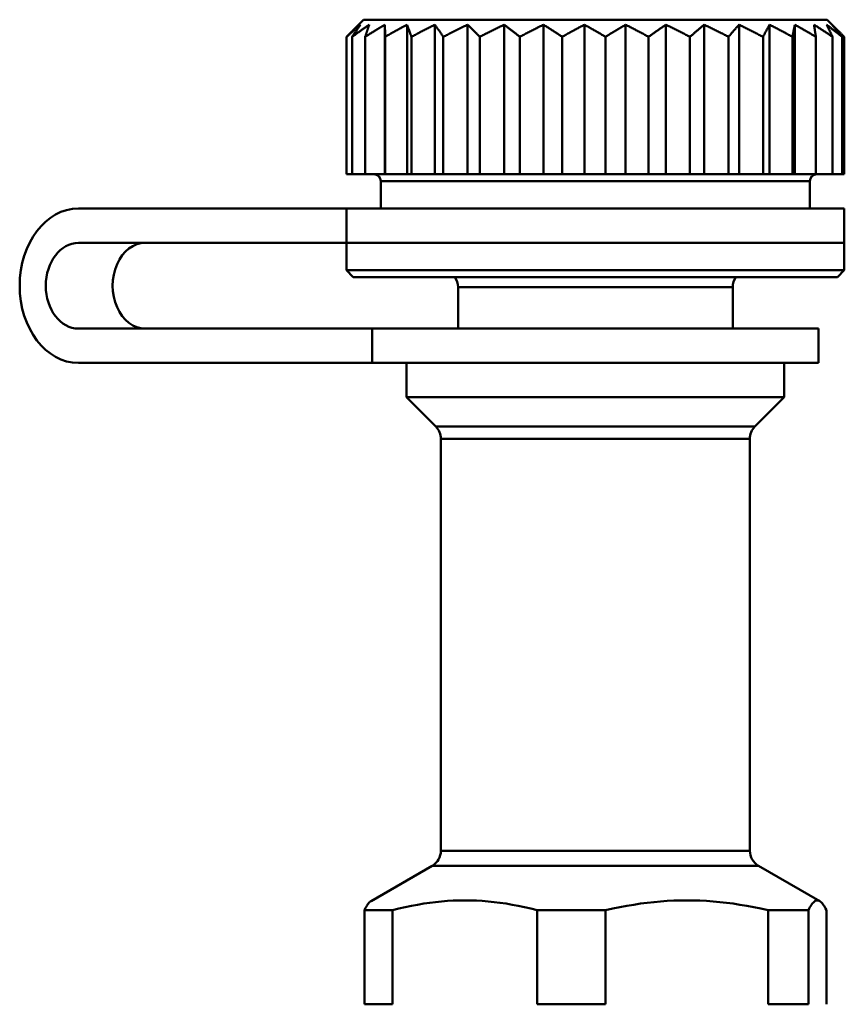
# Model space of a CAD drawing. Extents: x 759 to 2435, y 99 to 491.
# Drawn here: x 814 to 838, y 228 to 256 of the extents above; entities that cross this region are included whole.
import ezdxf

# ---------------------------------------------------------------- set-up
doc = ezdxf.new("R2010")
doc.units = 0
doc.layers.add('AM_0', color=7, linetype='CONTINUOUS', lineweight=50)

msp = doc.modelspace()

# ---------------------------------------------------------------- linework, layer by layer
at = {"layer": 'AM_0'}
for p, q in [((823.61, 256.229), (823.285, 255.904)), ((823.61, 256.229), (824.657, 256.229)), ((824.657, 256.229), (837.11, 256.229)), ((837.11, 256.229), (837.436, 255.904)), ((824.231, 256.079), (824.231, 251.729)), ((824.874, 256.079), (824.874, 251.729)), ((825.684, 256.079), (825.684, 251.729)), ((826.636, 256.079), (826.636, 251.729)), ((827.702, 256.079), (827.702, 251.729)), ((828.848, 256.079), (828.848, 251.729)), ((830.04, 256.079), (830.04, 251.729)), ((831.241, 256.079), (831.241, 251.729)), ((832.416, 256.079), (832.416, 251.729)), ((833.529, 256.079), (833.529, 251.729)), ((834.545, 256.079), (834.545, 251.729)), ((835.434, 256.079), (835.434, 251.729)), ((836.169, 256.079), (836.169, 251.729)), ((823.116, 255.729), (823.116, 251.729)), ((823.278, 255.729), (823.278, 251.729)), ((823.654, 255.729), (823.654, 251.729)), ((824.235, 255.729), (824.235, 251.729)), ((825.001, 255.729), (825.001, 251.729)), ((825.93, 255.729), (825.93, 251.729)), ((826.994, 255.729), (826.994, 251.729)), ((828.161, 255.729), (828.161, 251.729)), ((829.394, 255.729), (829.394, 251.729)), ((830.656, 255.729), (830.656, 251.729)), ((831.909, 255.729), (831.909, 251.729)), ((833.116, 255.729), (833.116, 251.729)), ((834.238, 255.729), (834.238, 251.729)), ((835.243, 255.729), (835.243, 251.729)), ((836.1, 255.729), (836.1, 251.729)), ((836.782, 255.729), (836.782, 251.729)), ((837.269, 255.729), (837.269, 251.729)), ((837.546, 255.729), (837.546, 251.729)), ((837.604, 255.729), (837.604, 251.729)), ((823.278, 251.729), (823.116, 251.729)), ((823.654, 251.729), (823.278, 251.729)), ((824.231, 251.729), (823.654, 251.729)), ((824.235, 251.729), (824.231, 251.729)), ((824.874, 251.729), (824.235, 251.729)), ((825.001, 251.729), (824.874, 251.729)), ((825.684, 251.729), (825.001, 251.729)), ((825.93, 251.729), (825.684, 251.729)), ((826.636, 251.729), (825.93, 251.729)), ((826.994, 251.729), (826.636, 251.729)), ((827.702, 251.729), (826.994, 251.729)), ((828.161, 251.729), (827.702, 251.729)), ((828.848, 251.729), (828.161, 251.729)), ((829.394, 251.729), (828.848, 251.729)), ((830.04, 251.729), (829.394, 251.729)), ((830.656, 251.729), (830.04, 251.729)), ((831.241, 251.729), (830.656, 251.729)), ((831.909, 251.729), (831.241, 251.729)), ((832.416, 251.729), (831.909, 251.729)), ((833.116, 251.729), (832.416, 251.729)), ((833.529, 251.729), (833.116, 251.729)), ((834.238, 251.729), (833.529, 251.729)), ((834.545, 251.729), (834.238, 251.729)), ((835.243, 251.729), (834.545, 251.729)), ((835.434, 251.729), (835.243, 251.729)), ((836.1, 251.729), (835.434, 251.729)), ((836.169, 251.729), (836.1, 251.729)), ((836.782, 251.729), (836.169, 251.729)), ((837.269, 251.729), (836.782, 251.729)), ((837.546, 251.729), (837.269, 251.729)), ((837.604, 251.729), (837.546, 251.729)), ((824.11, 250.729), (824.11, 251.529)), ((825.08, 251.529), (824.11, 251.529)), ((836.61, 251.529), (825.08, 251.529)), ((836.61, 250.729), (836.61, 251.529)), ((815.305, 250.729), (823.11, 250.729)), ((837.61, 250.729), (823.11, 250.729)), ((823.11, 250.729), (823.11, 249.729)), ((837.61, 250.729), (837.61, 249.729)), ((815.305, 249.729), (823.11, 249.729)), ((824.235, 249.729), (823.11, 249.729)), ((823.11, 248.929), (823.11, 249.729)), ((837.61, 249.729), (823.11, 249.729)), ((837.61, 249.729), (824.235, 249.729)), ((837.61, 248.929), (837.61, 249.729)), ((823.11, 248.929), (824.235, 248.929)), ((823.31, 248.729), (823.11, 248.929)), ((824.404, 248.729), (823.31, 248.729)), ((824.235, 248.929), (837.61, 248.929)), ((837.41, 248.729), (824.404, 248.729)), ((837.41, 248.729), (837.61, 248.929)), ((834.36, 248.44), (826.36, 248.44)), ((826.36, 247.229), (826.36, 248.44)), ((834.36, 247.229), (834.36, 248.44)), ((815.305, 247.229), (823.86, 247.229)), ((836.86, 247.229), (823.86, 247.229)), ((823.86, 247.229), (823.86, 246.229)), ((836.86, 247.229), (836.86, 246.229)), ((823.86, 246.229), (815.305, 246.229)), ((823.86, 246.229), (836.86, 246.229)), ((824.86, 245.229), (824.86, 246.229)), ((835.86, 245.229), (835.86, 246.229)), ((835.86, 245.229), (824.86, 245.229)), ((825.714, 244.375), (824.86, 245.229)), ((835.007, 244.375), (835.86, 245.229)), ((825.714, 244.375), (835.007, 244.375)), ((834.86, 244.022), (825.86, 244.022)), ((825.86, 232.018), (825.86, 244.022)), ((834.86, 232.018), (834.86, 244.022)), ((825.86, 232.018), (834.86, 232.018)), ((825.61, 231.585), (823.827, 230.555)), ((835.11, 231.585), (825.61, 231.585)), ((835.11, 231.585), (836.894, 230.555)), ((824.451, 230.286), (823.631, 230.286)), ((823.631, 227.547), (823.631, 230.286)), ((824.451, 230.286), (824.451, 227.547)), ((830.655, 230.286), (828.665, 230.286)), ((828.665, 227.547), (828.665, 230.286)), ((830.655, 230.286), (830.655, 227.547)), ((836.564, 230.286), (835.395, 230.286)), ((835.395, 227.547), (835.395, 230.286)), ((836.564, 230.286), (836.564, 227.547)), ((837.09, 227.547), (837.09, 230.286)), ((823.631, 227.547), (824.451, 227.547)), ((828.665, 227.547), (830.655, 227.547)), ((835.395, 227.547), (836.564, 227.547))]:
    msp.add_line(p, q, dxfattribs=at)
for points in [[(823.116, 255.729), (823.133, 255.745), (823.151, 255.761), (823.168, 255.777), (823.185, 255.792), (823.202, 255.808), (823.218, 255.823), (823.235, 255.839), (823.252, 255.854), (823.269, 255.869), (823.286, 255.884), (823.302, 255.898), (823.319, 255.913), (823.336, 255.927), (823.352, 255.942), (823.369, 255.956), (823.386, 255.97), (823.402, 255.984), (823.419, 255.998), (823.435, 256.012), (823.451, 256.026), (823.468, 256.039), (823.484, 256.053), (823.501, 256.066), (823.517, 256.079)], [(823.285, 255.904), (823.278, 255.897), (823.271, 255.89), (823.264, 255.883), (823.257, 255.876), (823.25, 255.869), (823.243, 255.861), (823.236, 255.854), (823.229, 255.847), (823.222, 255.84), (823.215, 255.833), (823.208, 255.826), (823.201, 255.818), (823.194, 255.811), (823.187, 255.804), (823.18, 255.796), (823.173, 255.789), (823.166, 255.782), (823.159, 255.774), (823.152, 255.767), (823.145, 255.759), (823.138, 255.752), (823.131, 255.744), (823.123, 255.737), (823.116, 255.729)], [(823.517, 256.079), (823.507, 256.066), (823.497, 256.053), (823.488, 256.039), (823.478, 256.026), (823.468, 256.012), (823.458, 255.998), (823.448, 255.984), (823.438, 255.97), (823.429, 255.956), (823.419, 255.942), (823.409, 255.927), (823.399, 255.913), (823.389, 255.898), (823.379, 255.884), (823.369, 255.869), (823.359, 255.854), (823.349, 255.839), (823.339, 255.823), (823.329, 255.808), (823.318, 255.792), (823.308, 255.777), (823.298, 255.761), (823.288, 255.745), (823.278, 255.729)], [(823.278, 255.729), (823.299, 255.745), (823.32, 255.761), (823.341, 255.777), (823.362, 255.792), (823.383, 255.808), (823.404, 255.823), (823.425, 255.839), (823.446, 255.854), (823.467, 255.869), (823.488, 255.884), (823.508, 255.898), (823.529, 255.913), (823.55, 255.927), (823.57, 255.942), (823.591, 255.956), (823.611, 255.97), (823.632, 255.984), (823.652, 255.998), (823.672, 256.012), (823.693, 256.026), (823.713, 256.039), (823.733, 256.053), (823.754, 256.066), (823.774, 256.079)], [(823.774, 256.079), (823.769, 256.066), (823.764, 256.053), (823.759, 256.039), (823.754, 256.026), (823.749, 256.012), (823.745, 255.998), (823.74, 255.984), (823.735, 255.97), (823.73, 255.956), (823.725, 255.942), (823.72, 255.927), (823.715, 255.913), (823.71, 255.898), (823.705, 255.884), (823.7, 255.869), (823.695, 255.854), (823.69, 255.839), (823.685, 255.823), (823.68, 255.808), (823.675, 255.792), (823.67, 255.777), (823.665, 255.761), (823.659, 255.745), (823.654, 255.729)], [(823.654, 255.729), (823.679, 255.745), (823.704, 255.761), (823.728, 255.777), (823.753, 255.792), (823.777, 255.808), (823.801, 255.823), (823.826, 255.839), (823.85, 255.854), (823.874, 255.869), (823.898, 255.884), (823.922, 255.898), (823.946, 255.913), (823.97, 255.927), (823.994, 255.942), (824.018, 255.956), (824.042, 255.97), (824.066, 255.984), (824.089, 255.998), (824.113, 256.012), (824.137, 256.026), (824.16, 256.039), (824.184, 256.053), (824.207, 256.066), (824.231, 256.079)], [(824.231, 256.079), (824.231, 256.066), (824.231, 256.053), (824.231, 256.039), (824.232, 256.026), (824.232, 256.012), (824.232, 255.998), (824.232, 255.984), (824.232, 255.97), (824.232, 255.956), (824.232, 255.942), (824.233, 255.927), (824.233, 255.913), (824.233, 255.898), (824.233, 255.884), (824.233, 255.869), (824.233, 255.854), (824.234, 255.839), (824.234, 255.823), (824.234, 255.808), (824.234, 255.792), (824.234, 255.777), (824.234, 255.761), (824.235, 255.745), (824.235, 255.729)], [(824.235, 255.729), (824.262, 255.745), (824.289, 255.761), (824.316, 255.777), (824.344, 255.792), (824.371, 255.808), (824.398, 255.823), (824.425, 255.839), (824.452, 255.854), (824.478, 255.869), (824.505, 255.884), (824.532, 255.898), (824.559, 255.913), (824.585, 255.927), (824.612, 255.942), (824.638, 255.956), (824.665, 255.97), (824.691, 255.984), (824.717, 255.998), (824.744, 256.012), (824.77, 256.026), (824.796, 256.039), (824.822, 256.053), (824.848, 256.066), (824.874, 256.079)], [(824.874, 256.079), (824.879, 256.066), (824.885, 256.053), (824.89, 256.039), (824.895, 256.026), (824.9, 256.012), (824.905, 255.998), (824.911, 255.984), (824.916, 255.97), (824.921, 255.956), (824.926, 255.942), (824.932, 255.927), (824.937, 255.913), (824.942, 255.898), (824.947, 255.884), (824.953, 255.869), (824.958, 255.854), (824.963, 255.839), (824.969, 255.823), (824.974, 255.808), (824.98, 255.792), (824.985, 255.777), (824.99, 255.761), (824.996, 255.745), (825.001, 255.729)], [(825.001, 255.729), (825.03, 255.745), (825.059, 255.761), (825.088, 255.777), (825.117, 255.792), (825.146, 255.808), (825.175, 255.823), (825.204, 255.839), (825.233, 255.854), (825.261, 255.869), (825.29, 255.884), (825.319, 255.898), (825.347, 255.913), (825.375, 255.927), (825.404, 255.942), (825.432, 255.956), (825.46, 255.97), (825.489, 255.984), (825.517, 255.998), (825.545, 256.012), (825.573, 256.026), (825.601, 256.039), (825.629, 256.053), (825.656, 256.066), (825.684, 256.079)], [(825.684, 256.079), (825.694, 256.066), (825.704, 256.053), (825.714, 256.039), (825.724, 256.026), (825.735, 256.012), (825.745, 255.998), (825.755, 255.984), (825.765, 255.97), (825.775, 255.956), (825.785, 255.942), (825.796, 255.927), (825.806, 255.913), (825.816, 255.898), (825.826, 255.884), (825.837, 255.869), (825.847, 255.854), (825.857, 255.839), (825.868, 255.823), (825.878, 255.808), (825.889, 255.792), (825.899, 255.777), (825.909, 255.761), (825.92, 255.745), (825.93, 255.729)], [(825.93, 255.729), (825.961, 255.745), (825.991, 255.761), (826.021, 255.777), (826.051, 255.792), (826.081, 255.808), (826.11, 255.823), (826.14, 255.839), (826.17, 255.854), (826.199, 255.869), (826.229, 255.884), (826.258, 255.898), (826.288, 255.913), (826.317, 255.927), (826.347, 255.942), (826.376, 255.956), (826.405, 255.97), (826.434, 255.984), (826.463, 255.998), (826.492, 256.012), (826.521, 256.026), (826.55, 256.039), (826.579, 256.053), (826.608, 256.066), (826.636, 256.079)], [(826.636, 256.079), (826.651, 256.066), (826.666, 256.053), (826.68, 256.039), (826.695, 256.026), (826.71, 256.012), (826.724, 255.998), (826.739, 255.984), (826.754, 255.97), (826.769, 255.956), (826.783, 255.942), (826.798, 255.927), (826.813, 255.913), (826.828, 255.898), (826.843, 255.884), (826.858, 255.869), (826.873, 255.854), (826.888, 255.839), (826.903, 255.823), (826.918, 255.808), (826.933, 255.792), (826.949, 255.777), (826.964, 255.761), (826.979, 255.745), (826.994, 255.729)], [(826.994, 255.729), (827.025, 255.745), (827.055, 255.761), (827.085, 255.777), (827.115, 255.792), (827.145, 255.808), (827.175, 255.823), (827.204, 255.839), (827.234, 255.854), (827.264, 255.869), (827.293, 255.884), (827.323, 255.898), (827.352, 255.913), (827.382, 255.927), (827.411, 255.942), (827.441, 255.956), (827.47, 255.97), (827.499, 255.984), (827.528, 255.998), (827.557, 256.012), (827.586, 256.026), (827.615, 256.039), (827.644, 256.053), (827.673, 256.066), (827.702, 256.079)], [(827.702, 256.079), (827.72, 256.066), (827.739, 256.053), (827.758, 256.039), (827.777, 256.026), (827.795, 256.012), (827.814, 255.998), (827.833, 255.984), (827.852, 255.97), (827.871, 255.956), (827.89, 255.942), (827.909, 255.927), (827.928, 255.913), (827.947, 255.898), (827.966, 255.884), (827.986, 255.869), (828.005, 255.854), (828.024, 255.839), (828.044, 255.823), (828.063, 255.808), (828.082, 255.792), (828.102, 255.777), (828.121, 255.761), (828.141, 255.745), (828.161, 255.729)], [(828.161, 255.729), (828.19, 255.745), (828.219, 255.761), (828.248, 255.777), (828.278, 255.792), (828.307, 255.808), (828.336, 255.823), (828.365, 255.839), (828.394, 255.854), (828.422, 255.869), (828.451, 255.884), (828.48, 255.898), (828.508, 255.913), (828.537, 255.927), (828.566, 255.942), (828.594, 255.956), (828.622, 255.97), (828.651, 255.984), (828.679, 255.998), (828.707, 256.012), (828.736, 256.026), (828.764, 256.039), (828.792, 256.053), (828.82, 256.066), (828.848, 256.079)], [(828.848, 256.079), (828.87, 256.066), (828.892, 256.053), (828.914, 256.039), (828.937, 256.026), (828.959, 256.012), (828.982, 255.998), (829.004, 255.984), (829.027, 255.97), (829.049, 255.956), (829.072, 255.942), (829.094, 255.927), (829.117, 255.913), (829.14, 255.898), (829.163, 255.884), (829.186, 255.869), (829.208, 255.854), (829.231, 255.839), (829.254, 255.823), (829.277, 255.808), (829.301, 255.792), (829.324, 255.777), (829.347, 255.761), (829.37, 255.745), (829.394, 255.729)], [(829.394, 255.729), (829.421, 255.745), (829.449, 255.761), (829.476, 255.777), (829.504, 255.792), (829.531, 255.808), (829.558, 255.823), (829.585, 255.839), (829.613, 255.854), (829.64, 255.869), (829.667, 255.884), (829.694, 255.898), (829.721, 255.913), (829.748, 255.927), (829.774, 255.942), (829.801, 255.956), (829.828, 255.97), (829.855, 255.984), (829.881, 255.998), (829.908, 256.012), (829.934, 256.026), (829.961, 256.039), (829.987, 256.053), (830.013, 256.066), (830.04, 256.079)], [(830.04, 256.079), (830.065, 256.066), (830.09, 256.053), (830.115, 256.039), (830.14, 256.026), (830.166, 256.012), (830.191, 255.998), (830.216, 255.984), (830.242, 255.97), (830.267, 255.956), (830.293, 255.942), (830.318, 255.927), (830.344, 255.913), (830.37, 255.898), (830.395, 255.884), (830.421, 255.869), (830.447, 255.854), (830.473, 255.839), (830.499, 255.823), (830.525, 255.808), (830.551, 255.792), (830.577, 255.777), (830.603, 255.761), (830.63, 255.745), (830.656, 255.729)], [(830.656, 255.729), (830.681, 255.745), (830.706, 255.761), (830.731, 255.777), (830.756, 255.792), (830.78, 255.808), (830.805, 255.823), (830.83, 255.839), (830.854, 255.854), (830.879, 255.869), (830.904, 255.884), (830.928, 255.898), (830.952, 255.913), (830.977, 255.927), (831.001, 255.942), (831.025, 255.956), (831.05, 255.97), (831.074, 255.984), (831.098, 255.998), (831.122, 256.012), (831.146, 256.026), (831.17, 256.039), (831.194, 256.053), (831.218, 256.066), (831.241, 256.079)], [(831.241, 256.079), (831.269, 256.066), (831.296, 256.053), (831.323, 256.039), (831.35, 256.026), (831.378, 256.012), (831.405, 255.998), (831.433, 255.984), (831.46, 255.97), (831.488, 255.956), (831.516, 255.942), (831.543, 255.927), (831.571, 255.913), (831.599, 255.898), (831.627, 255.884), (831.655, 255.869), (831.683, 255.854), (831.711, 255.839), (831.739, 255.823), (831.767, 255.808), (831.796, 255.792), (831.824, 255.777), (831.852, 255.761), (831.881, 255.745), (831.909, 255.729)], [(831.909, 255.729), (831.931, 255.745), (831.953, 255.761), (831.974, 255.777), (831.996, 255.792), (832.017, 255.808), (832.039, 255.823), (832.06, 255.839), (832.081, 255.854), (832.103, 255.869), (832.124, 255.884), (832.145, 255.898), (832.166, 255.913), (832.187, 255.927), (832.208, 255.942), (832.229, 255.956), (832.25, 255.97), (832.271, 255.984), (832.292, 255.998), (832.313, 256.012), (832.334, 256.026), (832.354, 256.039), (832.375, 256.053), (832.396, 256.066), (832.416, 256.079)], [(832.416, 256.079), (832.445, 256.066), (832.473, 256.053), (832.502, 256.039), (832.531, 256.026), (832.559, 256.012), (832.588, 255.998), (832.617, 255.984), (832.646, 255.97), (832.675, 255.956), (832.704, 255.942), (832.733, 255.927), (832.762, 255.913), (832.791, 255.898), (832.82, 255.884), (832.849, 255.869), (832.879, 255.854), (832.908, 255.839), (832.937, 255.823), (832.967, 255.808), (832.997, 255.792), (833.026, 255.777), (833.056, 255.761), (833.086, 255.745), (833.116, 255.729)], [(833.116, 255.729), (833.133, 255.745), (833.151, 255.761), (833.169, 255.777), (833.186, 255.792), (833.204, 255.808), (833.221, 255.823), (833.238, 255.839), (833.256, 255.854), (833.273, 255.869), (833.29, 255.884), (833.308, 255.898), (833.325, 255.913), (833.342, 255.927), (833.359, 255.942), (833.376, 255.956), (833.393, 255.97), (833.411, 255.984), (833.428, 255.998), (833.445, 256.012), (833.461, 256.026), (833.478, 256.039), (833.495, 256.053), (833.512, 256.066), (833.529, 256.079)], [(833.529, 256.079), (833.558, 256.066), (833.587, 256.053), (833.616, 256.039), (833.645, 256.026), (833.674, 256.012), (833.703, 255.998), (833.732, 255.984), (833.761, 255.97), (833.791, 255.956), (833.82, 255.942), (833.85, 255.927), (833.879, 255.913), (833.909, 255.898), (833.938, 255.884), (833.968, 255.869), (833.998, 255.854), (834.028, 255.839), (834.058, 255.823), (834.087, 255.808), (834.117, 255.792), (834.148, 255.777), (834.178, 255.761), (834.208, 255.745), (834.238, 255.729)], [(834.238, 255.729), (834.251, 255.745), (834.264, 255.761), (834.278, 255.777), (834.291, 255.792), (834.304, 255.808), (834.317, 255.823), (834.329, 255.839), (834.342, 255.854), (834.355, 255.869), (834.368, 255.884), (834.381, 255.898), (834.394, 255.913), (834.406, 255.927), (834.419, 255.942), (834.432, 255.956), (834.445, 255.97), (834.457, 255.984), (834.47, 255.998), (834.482, 256.012), (834.495, 256.026), (834.508, 256.039), (834.52, 256.053), (834.533, 256.066), (834.545, 256.079)], [(834.545, 256.079), (834.574, 256.066), (834.602, 256.053), (834.631, 256.039), (834.659, 256.026), (834.688, 256.012), (834.716, 255.998), (834.745, 255.984), (834.774, 255.97), (834.803, 255.956), (834.832, 255.942), (834.861, 255.927), (834.89, 255.913), (834.919, 255.898), (834.948, 255.884), (834.977, 255.869), (835.006, 255.854), (835.036, 255.839), (835.065, 255.823), (835.095, 255.808), (835.124, 255.792), (835.154, 255.777), (835.184, 255.761), (835.213, 255.745), (835.243, 255.729)], [(835.243, 255.729), (835.251, 255.745), (835.259, 255.761), (835.268, 255.777), (835.276, 255.792), (835.284, 255.808), (835.292, 255.823), (835.3, 255.839), (835.308, 255.854), (835.316, 255.869), (835.324, 255.884), (835.332, 255.898), (835.34, 255.913), (835.348, 255.927), (835.356, 255.942), (835.364, 255.956), (835.372, 255.97), (835.379, 255.984), (835.387, 255.998), (835.395, 256.012), (835.403, 256.026), (835.411, 256.039), (835.419, 256.053), (835.426, 256.066), (835.434, 256.079)], [(835.434, 256.079), (835.461, 256.066), (835.488, 256.053), (835.516, 256.039), (835.543, 256.026), (835.57, 256.012), (835.597, 255.998), (835.625, 255.984), (835.652, 255.97), (835.68, 255.956), (835.707, 255.942), (835.735, 255.927), (835.763, 255.913), (835.79, 255.898), (835.818, 255.884), (835.846, 255.869), (835.874, 255.854), (835.902, 255.839), (835.93, 255.823), (835.958, 255.808), (835.986, 255.792), (836.014, 255.777), (836.043, 255.761), (836.071, 255.745), (836.1, 255.729)], [(836.1, 255.729), (836.103, 255.745), (836.105, 255.761), (836.108, 255.777), (836.111, 255.792), (836.114, 255.808), (836.117, 255.823), (836.12, 255.839), (836.123, 255.854), (836.126, 255.869), (836.129, 255.884), (836.132, 255.898), (836.135, 255.913), (836.138, 255.927), (836.141, 255.942), (836.143, 255.956), (836.146, 255.97), (836.149, 255.984), (836.152, 255.998), (836.155, 256.012), (836.158, 256.026), (836.161, 256.039), (836.163, 256.053), (836.166, 256.066), (836.169, 256.079)], [(836.169, 256.079), (836.194, 256.066), (836.219, 256.053), (836.244, 256.039), (836.269, 256.026), (836.294, 256.012), (836.319, 255.998), (836.345, 255.984), (836.37, 255.97), (836.395, 255.956), (836.421, 255.942), (836.446, 255.927), (836.471, 255.913), (836.497, 255.898), (836.523, 255.884), (836.548, 255.869), (836.574, 255.854), (836.6, 255.839), (836.626, 255.823), (836.651, 255.808), (836.677, 255.792), (836.703, 255.777), (836.729, 255.761), (836.755, 255.745), (836.782, 255.729)], [(836.782, 255.729), (836.779, 255.745), (836.777, 255.761), (836.775, 255.777), (836.772, 255.792), (836.77, 255.808), (836.768, 255.823), (836.766, 255.839), (836.763, 255.854), (836.761, 255.869), (836.759, 255.884), (836.756, 255.898), (836.754, 255.913), (836.752, 255.927), (836.75, 255.942), (836.748, 255.956), (836.745, 255.97), (836.743, 255.984), (836.741, 255.998), (836.739, 256.012), (836.736, 256.026), (836.734, 256.039), (836.732, 256.053), (836.73, 256.066), (836.728, 256.079)], [(836.728, 256.079), (836.75, 256.066), (836.772, 256.053), (836.794, 256.039), (836.816, 256.026), (836.838, 256.012), (836.86, 255.998), (836.883, 255.984), (836.905, 255.97), (836.927, 255.956), (836.95, 255.942), (836.972, 255.927), (836.995, 255.913), (837.017, 255.898), (837.04, 255.884), (837.062, 255.869), (837.085, 255.854), (837.108, 255.839), (837.131, 255.823), (837.154, 255.808), (837.176, 255.792), (837.199, 255.777), (837.222, 255.761), (837.245, 255.745), (837.269, 255.729)], [(837.269, 255.729), (837.261, 255.745), (837.254, 255.761), (837.246, 255.777), (837.239, 255.792), (837.231, 255.808), (837.224, 255.823), (837.216, 255.839), (837.209, 255.854), (837.201, 255.869), (837.194, 255.884), (837.187, 255.898), (837.179, 255.913), (837.172, 255.927), (837.165, 255.942), (837.157, 255.956), (837.15, 255.97), (837.143, 255.984), (837.136, 255.998), (837.128, 256.012), (837.121, 256.026), (837.114, 256.039), (837.107, 256.053), (837.1, 256.066), (837.093, 256.079)], [(837.093, 256.079), (837.111, 256.066), (837.129, 256.053), (837.148, 256.039), (837.166, 256.026), (837.185, 256.012), (837.204, 255.998), (837.222, 255.984), (837.241, 255.97), (837.26, 255.956), (837.279, 255.942), (837.297, 255.927), (837.316, 255.913), (837.335, 255.898), (837.354, 255.884), (837.373, 255.869), (837.392, 255.854), (837.411, 255.839), (837.43, 255.823), (837.449, 255.808), (837.468, 255.792), (837.488, 255.777), (837.507, 255.761), (837.526, 255.745), (837.546, 255.729)], [(837.546, 255.729), (837.533, 255.745), (837.521, 255.761), (837.508, 255.777), (837.496, 255.792), (837.483, 255.808), (837.471, 255.823), (837.459, 255.839), (837.446, 255.854), (837.434, 255.869), (837.422, 255.884), (837.41, 255.898), (837.397, 255.913), (837.385, 255.927), (837.373, 255.942), (837.361, 255.956), (837.349, 255.97), (837.337, 255.984), (837.325, 255.998), (837.313, 256.012), (837.301, 256.026), (837.289, 256.039), (837.277, 256.053), (837.265, 256.066), (837.253, 256.079)], [(837.253, 256.079), (837.267, 256.066), (837.282, 256.053), (837.296, 256.039), (837.31, 256.026), (837.325, 256.012), (837.339, 255.998), (837.354, 255.984), (837.368, 255.97), (837.383, 255.956), (837.397, 255.942), (837.412, 255.927), (837.426, 255.913), (837.441, 255.898), (837.456, 255.884), (837.47, 255.869), (837.485, 255.854), (837.5, 255.839), (837.515, 255.823), (837.53, 255.808), (837.544, 255.792), (837.559, 255.777), (837.574, 255.761), (837.589, 255.745), (837.604, 255.729)], [(823.827, 230.555), (823.819, 230.55), (823.811, 230.545), (823.803, 230.539), (823.795, 230.533), (823.788, 230.526), (823.78, 230.518), (823.772, 230.51), (823.764, 230.502), (823.756, 230.493), (823.748, 230.483), (823.74, 230.473), (823.732, 230.462), (823.723, 230.45), (823.715, 230.438), (823.707, 230.426), (823.699, 230.413), (823.69, 230.399), (823.682, 230.385), (823.674, 230.37), (823.665, 230.354), (823.657, 230.338), (823.648, 230.321), (823.64, 230.304), (823.631, 230.286)], [(824.451, 230.286), (824.638, 230.333), (824.822, 230.376), (825.004, 230.415), (825.183, 230.449), (825.359, 230.479), (825.534, 230.504), (825.707, 230.526), (825.879, 230.543), (826.05, 230.557), (826.22, 230.567), (826.389, 230.572), (826.558, 230.574), (826.727, 230.572), (826.897, 230.567), (827.067, 230.557), (827.237, 230.543), (827.409, 230.526), (827.582, 230.504), (827.757, 230.479), (827.933, 230.449), (828.112, 230.415), (828.294, 230.376), (828.478, 230.333), (828.665, 230.286)], [(830.655, 230.286), (830.866, 230.333), (831.073, 230.376), (831.277, 230.415), (831.478, 230.449), (831.677, 230.479), (831.873, 230.504), (832.068, 230.526), (832.261, 230.543), (832.453, 230.557), (832.644, 230.567), (832.835, 230.572), (833.025, 230.574), (833.215, 230.572), (833.406, 230.567), (833.597, 230.557), (833.789, 230.543), (833.982, 230.526), (834.176, 230.504), (834.373, 230.479), (834.572, 230.449), (834.773, 230.415), (834.977, 230.376), (835.184, 230.333), (835.395, 230.286)], [(836.564, 230.286), (836.588, 230.333), (836.611, 230.376), (836.633, 230.415), (836.656, 230.449), (836.678, 230.479), (836.699, 230.504), (836.721, 230.526), (836.742, 230.543), (836.764, 230.557), (836.785, 230.567), (836.806, 230.572), (836.827, 230.574), (836.848, 230.572), (836.869, 230.567), (836.89, 230.557), (836.912, 230.543), (836.933, 230.526), (836.955, 230.504), (836.976, 230.479), (836.998, 230.449), (837.021, 230.415), (837.043, 230.376), (837.066, 230.333), (837.09, 230.286)]]:
    msp.add_lwpolyline(points, dxfattribs=at)
for centre, radius, start, end in [((823.91, 251.529), 0.2, 0, 90), ((836.81, 251.529), 0.2, 90, 180), ((825.86, 248.44), 0.5, 0, 35.2644), ((834.86, 248.44), 0.5, 144.7356, 180), ((825.36, 244.022), 0.5, 0, 45), ((835.36, 244.022), 0.5, 135, 180), ((825.36, 232.018), 0.5, 300, 0), ((835.36, 232.018), 0.5, 180, 240)]:
    msp.add_arc(centre, radius, start, end, dxfattribs=at)
for centre, major_axis, start_param, end_param in [((815.305, 248.479), (0, -2.25), 3.141593, 6.283185), ((815.305, 248.479), (0, -1.25), 3.141593, 6.283185), ((817.251, 248.479), (0, 1.25), 0, 3.141593)]:
    msp.add_ellipse(centre, major_axis=major_axis, ratio=0.761194, start_param=start_param, end_param=end_param, dxfattribs=at)

doc.saveas('drawing.dxf')
